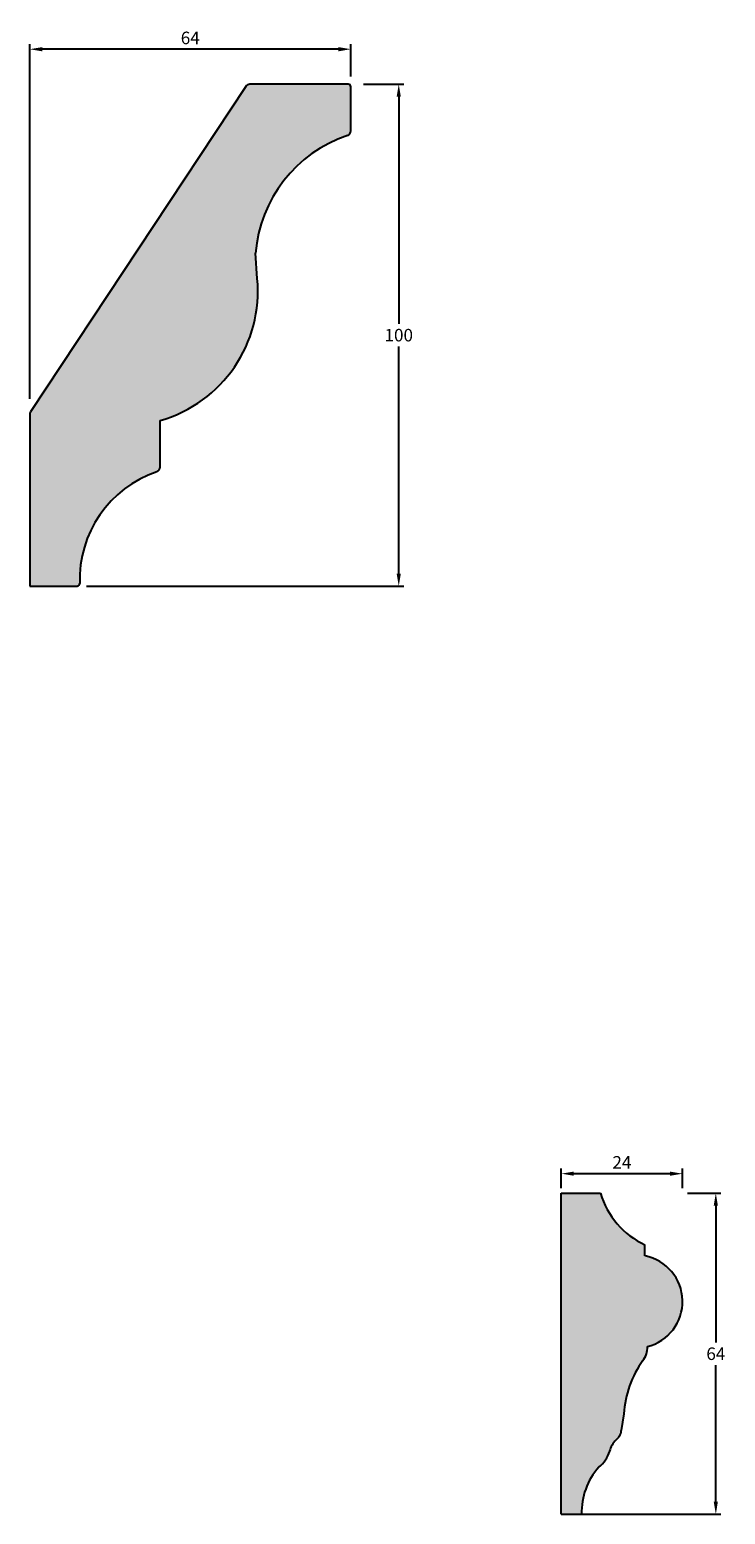
# Model space of a CAD drawing. Units: millimetres. Extents: x 44 to 1213, y 94 to 436.
# Drawn here: x 44 to 183, y 140 to 436 of the extents above; entities that cross this region are included whole.
import ezdxf

# ---------------------------------------------------------------- set-up
doc = ezdxf.new("R2010")
doc.units = ezdxf.units.MM
doc.header["$MEASUREMENT"] = 0
doc.layers.get('DEFPOINTS').update_dxf_attribs({"color": 140})
doc.layers.add('Dimensions', color=7, linetype='Continuous')
doc.styles.add('25AT1', font='romans.shx', dxfattribs={"width": 0.8, "height": 2.5})
doc.dimstyles.new('dim1_2', dxfattribs={"dimtxt": 2, "dimasz": 2.5, "dimexe": 1, "dimexo": 1, "dimgap": 1, "dimtad": 1, "dimtih": 1, "dimtoh": 1, "dimdec": 0, "dimzin": 0, "dimdsep": 46, "dimtxsty": '25AT1', "dimcen": 1, "dimclrd": 256, "dimclre": 256, "dimclrt": 7, "dimadec": 0, "dimazin": 0, "dimtfac": 1, "dimtdec": 4, "dimtofl": 0, "dimtmove": 0, "dimatfit": 3, "dimfxl": 1, "dimtolj": 1, "dimtzin": 0, "dimarcsym": 0})

# ---------------------------------------------------------------- blocks, each defined once
blk = doc.blocks.new('*D0')
at = {"layer": 'DEFPOINTS', "color": 0, "linetype": 'Continuous', "transparency": 16777216}
for p in [(44.07, 432.21), (108.07, 425.74), (44.07, 361.56)]:
    blk.add_point(p, dxfattribs=at)
at = {"layer": 'Dimensions', "linetype": 'Continuous', "lineweight": -2, "transparency": 16777216}
for p, q in [((44.07, 362.56), (44.07, 433.21)), ((105.57, 432.21), (46.57, 432.21)), ((108.07, 426.74), (108.07, 433.21))]:
    blk.add_line(p, q, dxfattribs=at)
at = {"layer": 'Dimensions', "linetype": 'Continuous', "transparency": 16777216}
for points in [[(46.57, 432.63), (46.57, 431.79), (44.07, 432.21)], [(105.57, 432.63), (105.57, 431.79), (108.07, 432.21)]]:
    blk.add_solid(points, dxfattribs=at)
at = {"layer": 'Dimensions', "color": 7, "linetype": 'Continuous', "transparency": 16777216, "insert": (76.07, 434.46), "char_height": 2.5, "attachment_point": 5, "style": '25AT1'}
blk.add_mtext('\\A1;64', dxfattribs=at)
blk = doc.blocks.new('*D1')
at = {"layer": 'DEFPOINTS', "color": 0, "linetype": 'Continuous', "transparency": 16777216}
for p in [(109.59, 425.23), (54.4, 325.23), (117.62, 325.23)]:
    blk.add_point(p, dxfattribs=at)
at = {"layer": 'Dimensions', "linetype": 'Continuous', "lineweight": -2, "transparency": 16777216}
for p, q in [((110.59, 425.23), (118.62, 425.23)), ((117.62, 422.73), (117.62, 377.48)), ((117.62, 327.73), (117.62, 372.98)), ((55.4, 325.23), (118.62, 325.23))]:
    blk.add_line(p, q, dxfattribs=at)
at = {"layer": 'Dimensions', "linetype": 'Continuous', "transparency": 16777216}
for points in [[(117.2, 422.73), (118.04, 422.73), (117.62, 425.23)], [(117.2, 327.73), (118.04, 327.73), (117.62, 325.23)]]:
    blk.add_solid(points, dxfattribs=at)
at = {"layer": 'Dimensions', "color": 7, "linetype": 'Continuous', "transparency": 16777216, "insert": (117.62, 375.23), "char_height": 2.5, "attachment_point": 5, "style": '25AT1'}
blk.add_mtext('\\A1;100', dxfattribs=at)
blk = doc.blocks.new('*D39')
at = {"layer": 'DEFPOINTS', "color": 0, "transparency": 16777216}
for p in [(174.17, 204.25), (150.01, 140.25), (180.81, 140.25)]:
    blk.add_point(p, dxfattribs=at)
at = {"layer": 'Dimensions', "lineweight": -2, "transparency": 16777216}
for p, q in [((175.17, 204.25), (181.81, 204.25)), ((180.81, 201.75), (180.81, 174.5)), ((180.81, 142.75), (180.81, 170)), ((151.01, 140.25), (181.81, 140.25))]:
    blk.add_line(p, q, dxfattribs=at)
at = {"layer": 'Dimensions', "transparency": 16777216}
for points in [[(180.39, 201.75), (181.22, 201.75), (180.81, 204.25)], [(180.39, 142.75), (181.22, 142.75), (180.81, 140.25)]]:
    blk.add_solid(points, dxfattribs=at)
at = {"layer": 'Dimensions', "color": 7, "transparency": 16777216, "insert": (180.81, 172.25), "char_height": 2.5, "attachment_point": 5, "style": '25AT1'}
blk.add_mtext('\\A1;64', dxfattribs=at)
blk = doc.blocks.new('*D40')
at = {"layer": 'DEFPOINTS', "color": 0, "transparency": 16777216}
for p in [(174.17, 208.13), (150.01, 204.25), (174.17, 204.25)]:
    blk.add_point(p, dxfattribs=at)
at = {"layer": 'Dimensions', "lineweight": -2, "transparency": 16777216}
for p, q in [((150.01, 205.25), (150.01, 209.13)), ((152.51, 208.13), (171.67, 208.13)), ((174.17, 205.25), (174.17, 209.13))]:
    blk.add_line(p, q, dxfattribs=at)
at = {"layer": 'Dimensions', "transparency": 16777216}
for points in [[(152.51, 208.54), (152.51, 207.71), (150.01, 208.13)], [(171.67, 208.54), (171.67, 207.71), (174.17, 208.13)]]:
    blk.add_solid(points, dxfattribs=at)
at = {"layer": 'Dimensions', "color": 7, "transparency": 16777216, "insert": (162.09, 210.38), "char_height": 2.5, "attachment_point": 5, "style": '25AT1'}
blk.add_mtext('\\A1;24', dxfattribs=at)

msp = doc.modelspace()

# ---------------------------------------------------------------- hatches: boundary and pattern name
h = msp.add_hatch(color=8)
h.dxf.hatch_style = 1
h.paths.add_polyline_path([(89.42, 386.54), (89.07, 391.54, -0.299984), (107.39, 415.01, 0.321883), (108.07, 415.96), (108.07, 424.73, 0.414214), (107.57, 425.23), (87.96, 425.23, 0.25171), (87.13, 424.78), (44.24, 359.95, 0.14716), (44.07, 359.4), (44.07, 325.23), (53.55, 325.23, 0.424795), (54.05, 325.75, -0.331119), (69.4, 348.01, 0.321164), (70.07, 348.96), (70.07, 358.23, 0.362267)])
h = msp.add_hatch(color=8)
h.dxf.hatch_style = 1
h.paths.add_polyline_path([(166.69, 191.73), (166.69, 193.92, -0.212173), (157.81, 204.25), (150.01, 204.25), (150.01, 140.25), (154.07, 140.25, -0.195843), (157.51, 149.64, 0.138533), (159.66, 152.83, -0.137628), (160.89, 155.03, 0.200943), (161.97, 156.92), (162.46, 160.25, -0.138375), (166.25, 170.89, 0.181252), (167.17, 173.66, 0.801664)])

# ---------------------------------------------------------------- linework, layer by layer
at = {"linetype": 'Continuous'}
for p, q in [((87.13, 424.78), (44.24, 359.95)), ((107.57, 425.23), (87.96, 425.23)), ((108.07, 415.96), (108.07, 424.73)), ((44.07, 359.4), (44.07, 325.23)), ((70.07, 348.96), (70.07, 358.23)), ((44.07, 325.23), (53.55, 325.23))]:
    msp.add_line(p, q, dxfattribs=at)
for p, q in [((89.42, 386.54), (89.07, 391.54)), ((150.01, 140.25), (150.01, 204.25)), ((150.01, 204.25), (157.81, 204.25)), ((166.69, 191.73), (166.69, 193.92)), ((162.46, 160.25), (161.97, 156.92)), ((150.01, 140.25), (154.07, 140.25))]:
    msp.add_line(p, q)
for centre, radius, start, end in [((87.96, 424.23), 1, 90, 146.5137), ((107.57, 424.73), 0.5, 0, 90), ((116.03, 389.38), 27.04, 108.6301, 175.4237), ((107.07, 415.96), 1, 288.6301, 0), ((45.07, 359.4), 1, 146.5137, 180), ((76.69, 326.56), 22.65, 108.7794, 182.0621), ((69.07, 348.96), 1, 288.7794, 0), ((53.55, 325.73), 0.5, 270, 2.0621)]:
    msp.add_arc(centre, radius, start, end, dxfattribs=at)
for centre, radius, start, end in [((62.77, 383.98), 26.77, 285.8326, 5.4879), ((173.87, 209.08), 16.77, 196.735, 244.6509), ((164.92, 182.64), 9.26, 284.0631, 78.9347), ((163, 173.5), 4.17, 321.225, 2.3187), ((183.2, 158.86), 20.78, 144.6291, 176.1423), ((159.17, 157.26), 2.82, 307.5672, 353.0148), ((164.19, 151.72), 4.67, 134.9647, 166.3098), ((152.94, 155.03), 7.07, 310.3215, 341.8701), ((167.32, 140.71), 13.26, 137.6842, 182.0072)]:
    msp.add_arc(centre, radius, start, end)

# ---------------------------------------------------------------- dimensions: what is measured, and where the dimension line sits
at = {"layer": 'Dimensions', "linetype": 'Continuous'}
dim = msp.add_linear_dim(base=(44.07, 432.21), p1=(108.07, 425.74), p2=(44.07, 361.56), dimstyle='dim1_2', dxfattribs=at)
dim.commit()
dim.dimension.update_dxf_attribs({"geometry": '*D0', "text_midpoint": (76.07, 434.46)})
dim = msp.add_linear_dim(base=(117.62, 325.23), p1=(109.59, 425.23), p2=(54.4, 325.23), angle=90, dimstyle='dim1_2', dxfattribs=at)
dim.commit()
dim.dimension.update_dxf_attribs({"geometry": '*D1', "text_midpoint": (117.62, 375.23)})
at = {"layer": 'Dimensions'}
dim = msp.add_linear_dim(base=(174.17, 208.13), p1=(150.01, 204.25), p2=(174.17, 204.25), dimstyle='dim1_2', dxfattribs=at)
dim.commit()
dim.dimension.update_dxf_attribs({"geometry": '*D40', "text_midpoint": (162.09, 210.38)})
dim = msp.add_linear_dim(base=(180.81, 140.25), p1=(174.17, 204.25), p2=(150.01, 140.25), angle=90, dimstyle='dim1_2', dxfattribs=at)
dim.commit()
dim.dimension.update_dxf_attribs({"geometry": '*D39', "text_midpoint": (180.81, 172.25)})

doc.saveas('drawing.dxf')
